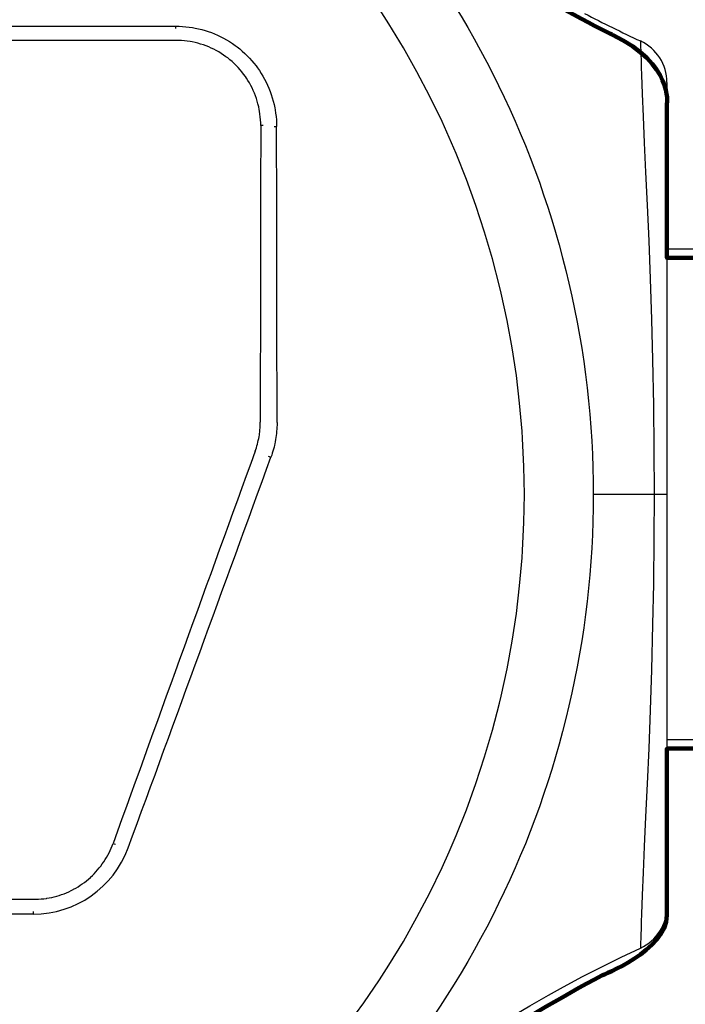
# Model space of a CAD drawing. Units: inches. Extents: x 0 to 16.5, y 0 to 11.7.
# Drawn here: x 5.5 to 6.4, y 3.1 to 4.4 of the extents above; entities that cross this region are included whole.
import ezdxf

# ---------------------------------------------------------------- set-up
doc = ezdxf.new("R2010")
doc.units = ezdxf.units.IN
doc.header["$MEASUREMENT"] = 0
doc.layers.add('Layer 1', color=7, linetype='Continuous')

# ---------------------------------------------------------------- blocks, each defined once
blk = doc.blocks.new('block 7')
at = {"layer": 'Layer 1', "color": 7, "lineweight": 100, "true_color": 0xffffff}
blk.add_open_spline([(2.3265, 5.0195), (2.3265, 5.0195), (2.3265, 4.9741), (2.3265, 4.9741), (2.3265, 4.9741), (2.9493, 4.9741), (2.9493, 4.9741), (2.9493, 4.9741), (3.015, 5.0049), (3.1129, 4.7855), (3.1129, 4.7855), (3.1425, 4.6893), (3.197, 4.6545), (3.197, 4.6545), (2.9746, 4.6903), (2.7159, 4.4753), (2.7159, 4.4753), (2.6654, 4.4531), (2.6744, 4.3752), (2.6744, 4.3752), (2.6744, 4.28), (2.6744, 4.28), (2.6744, 4.28), (2.6318, 4.2797), (2.581, 4.2175), (2.581, 4.2175), (2.1581, 3.8023), (2.5811, 3.2396), (2.5811, 3.2396), (2.6109, 3.176), (2.6657, 3.1777), (2.6657, 3.1777), (2.6744, 3.1777), (2.6744, 3.1777), (2.6744, 3.1777), (2.6744, 3.082), (2.6744, 3.082), (2.6744, 3.082), (2.6617, 3.0125), (2.7366, 2.9646), (2.7366, 2.9646), (2.8898, 2.8281), (3.115, 2.8112), (3.115, 2.8112), (4.0386, 2.7346), (4.0386, 2.7346), (4.0386, 2.7346), (4.3983, 2.7196), (4.3983, 2.7196), (4.3983, 2.7196), (5.6558, 2.7346), (5.6558, 2.7346), (5.6558, 2.7346), (5.7615, 2.7311), (5.841, 2.8135), (5.841, 2.8135), (5.9558, 2.9177), (6.0236, 2.9653), (6.0236, 2.9653), (6.1769, 3.0694), (6.2776, 3.1216), (6.2776, 3.1216), (6.3612, 3.1535), (6.3612, 3.1989), (6.3612, 3.1989), (6.3612, 3.4133), (6.3612, 3.4133), (6.3612, 3.4133), (6.4085, 3.4133), (6.4085, 3.4133), (6.4085, 3.4133), (6.4085, 3.3881), (6.4085, 3.3881), (6.4085, 3.3881), (6.6386, 3.3881), (6.6386, 3.3881), (6.6386, 3.3881), (6.782, 3.1495), (7.1947, 3.1802), (7.1947, 3.1802), (7.2461, 3.1768), (7.5235, 3.2537), (7.5235, 3.2537), (7.7566, 3.333), (7.8711, 3.3415), (7.8711, 3.3415), (7.9432, 3.3726), (8.0692, 3.2778), (8.0692, 3.2778), (8.2288, 3.1406), (8.3973, 3.1618), (8.3973, 3.1618), (8.5798, 3.174), (8.5798, 3.174), (8.5798, 3.174), (8.6933, 3.1653), (8.7103, 3.2586), (8.7103, 3.2586), (8.7891, 3.2586), (8.7891, 3.2586), (8.7891, 3.2586), (8.8091, 2.7827), (8.8091, 2.7827), (8.8091, 2.7827), (8.8521, 2.7827), (8.8521, 2.7827), (8.8521, 2.7827), (8.8521, 2.3803), (8.8521, 2.3803), (8.8521, 2.3803), (8.8521, 2.3229), (8.8521, 2.3229), (8.8521, 2.3229), (8.853, 2.2217), (8.9434, 2.2185), (8.9434, 2.2185), (9.3566, 2.2041), (9.3566, 2.2041), (9.3566, 2.2041), (9.3566, 2.6072), (9.3566, 2.6072), (9.3566, 2.6072), (9.1174, 2.5742), (9.0521, 2.6961), (9.0521, 2.6961), (9.0758, 2.8287), (9.3566, 2.7927), (9.3566, 2.7927), (9.3566, 3.0612), (9.3566, 3.0612), (9.3566, 3.0612), (9.3566, 4.1454), (9.3566, 4.1454), (9.3566, 4.1454), (9.3566, 4.6645), (9.3566, 4.6645), (9.3566, 4.6645), (9.1082, 4.6207), (9.0512, 4.7556), (9.0512, 4.7556), (9.0462, 4.8595), (9.3566, 4.85), (9.3566, 4.85), (9.3566, 5.2532), (9.3566, 5.2532), (9.3566, 5.2532), (8.9434, 5.2387), (8.9434, 5.2387), (8.9434, 5.2387), (8.8521, 5.2447), (8.8521, 5.1149), (8.8521, 5.1149), (8.8521, 4.6829), (8.8521, 4.6829), (8.8521, 4.6829), (8.8091, 4.6829), (8.8091, 4.6829), (8.8091, 4.6829), (8.7891, 4.1987), (8.7891, 4.1987), (8.7891, 4.1987), (8.7103, 4.1987), (8.7103, 4.1987), (8.7103, 4.1987), (8.6965, 4.274), (8.5836, 4.2828), (8.5836, 4.2828), (8.3732, 4.2963), (8.3732, 4.2963), (8.3732, 4.2963), (8.2397, 4.307), (8.0876, 4.1918), (8.0876, 4.1918), (7.9959, 4.1152), (7.899, 4.1126), (7.899, 4.1126), (7.7553, 4.1066), (7.3773, 4.2409), (7.3773, 4.2409), (6.9621, 4.2999), (6.7471, 4.1308), (6.7471, 4.1308), (6.7003, 4.1148), (6.645, 4.068), (6.645, 4.068), (6.4085, 4.068), (6.4085, 4.068), (6.4085, 4.068), (6.4085, 4.0439), (6.4085, 4.0439), (6.4085, 4.0439), (6.3612, 4.0439), (6.3612, 4.0439), (6.3612, 4.0439), (6.3612, 4.2418), (6.3612, 4.2418), (6.3612, 4.2418), (6.3699, 4.293), (6.2914, 4.3306), (6.2914, 4.3306), (6.0574, 4.4408), (5.8322, 4.6518), (5.8322, 4.6518), (5.7929, 4.6964), (5.7194, 4.7045), (5.7194, 4.7045), (5.8889, 4.8272), (5.9584, 4.9729), (5.9584, 4.9729), (6.1247, 4.9729), (6.1247, 4.9729), (6.1247, 4.9729), (6.1247, 5.0214), (6.1247, 5.0214), (6.1247, 5.0214), (5.218, 5.0214), (5.218, 5.0214), (5.218, 5.0214), (5.218, 5.0926), (5.218, 5.0926), (5.218, 5.0926), (4.8242, 5.0926), (4.8242, 5.0926), (4.8242, 5.0926), (4.8242, 5.0214), (4.8242, 5.0214), (4.8242, 5.0214), (2.9612, 5.0214), (2.9612, 5.0214), (2.9612, 5.0214), (2.3265, 5.0195), (2.3265, 5.0195)], degree=3, knots=[0, 0, 0, 0, 1, 1, 1, 2, 2, 2, 3, 3, 3, 4, 4, 4, 5, 5, 5, 6, 6, 6, 7, 7, 7, 8, 8, 8, 9, 9, 9, 10, 10, 10, 11, 11, 11, 12, 12, 12, 13, 13, 13, 14, 14, 14, 15, 15, 15, 16, 16, 16, 17, 17, 17, 18, 18, 18, 19, 19, 19, 20, 20, 20, 21, 21, 21, 22, 22, 22, 23, 23, 23, 24, 24, 24, 25, 25, 25, 26, 26, 26, 27, 27, 27, 28, 28, 28, 29, 29, 29, 30, 30, 30, 31, 31, 31, 32, 32, 32, 33, 33, 33, 34, 34, 34, 35, 35, 35, 36, 36, 36, 37, 37, 37, 38, 38, 38, 39, 39, 39, 40, 40, 40, 41, 41, 41, 42, 42, 42, 43, 43, 43, 44, 44, 44, 45, 45, 45, 46, 46, 46, 47, 47, 47, 48, 48, 48, 49, 49, 49, 50, 50, 50, 51, 51, 51, 52, 52, 52, 53, 53, 53, 54, 54, 54, 55, 55, 55, 56, 56, 56, 57, 57, 57, 58, 58, 58, 59, 59, 59, 60, 60, 60, 61, 61, 61, 62, 62, 62, 63, 63, 63, 64, 64, 64, 65, 65, 65, 66, 66, 66, 67, 67, 67, 68, 68, 68, 69, 69, 69, 70, 70, 70, 71, 71, 71, 72, 72, 72, 73, 73, 73, 74, 74, 74, 75, 75, 75, 76, 76, 76, 77, 77, 77, 77], dxfattribs=at)
at = {"layer": 'Layer 1', "lineweight": 0}
blk.add_open_spline([(2.3265, 5.0195), (2.3265, 5.0195), (2.3265, 4.9741), (2.3265, 4.9741), (2.3265, 4.9741), (2.9493, 4.9741), (2.9493, 4.9741), (2.9493, 4.9741), (3.015, 5.0049), (3.1129, 4.7855), (3.1129, 4.7855), (3.1425, 4.6893), (3.197, 4.6545), (3.197, 4.6545), (2.9746, 4.6903), (2.7159, 4.4753), (2.7159, 4.4753), (2.6654, 4.4531), (2.6744, 4.3752), (2.6744, 4.3752), (2.6744, 4.28), (2.6744, 4.28), (2.6744, 4.28), (2.6318, 4.2797), (2.581, 4.2175), (2.581, 4.2175), (2.1581, 3.8023), (2.5811, 3.2396), (2.5811, 3.2396), (2.6109, 3.176), (2.6657, 3.1777), (2.6657, 3.1777), (2.6744, 3.1777), (2.6744, 3.1777), (2.6744, 3.1777), (2.6744, 3.082), (2.6744, 3.082), (2.6744, 3.082), (2.6617, 3.0125), (2.7366, 2.9646), (2.7366, 2.9646), (2.8898, 2.8281), (3.115, 2.8112), (3.115, 2.8112), (4.0386, 2.7346), (4.0386, 2.7346), (4.0386, 2.7346), (4.3983, 2.7196), (4.3983, 2.7196), (4.3983, 2.7196), (5.6558, 2.7346), (5.6558, 2.7346), (5.6558, 2.7346), (5.7615, 2.7311), (5.841, 2.8135), (5.841, 2.8135), (5.9558, 2.9177), (6.0236, 2.9653), (6.0236, 2.9653), (6.1769, 3.0694), (6.2776, 3.1216), (6.2776, 3.1216), (6.3612, 3.1535), (6.3612, 3.1989), (6.3612, 3.1989), (6.3612, 3.4133), (6.3612, 3.4133), (6.3612, 3.4133), (6.4085, 3.4133), (6.4085, 3.4133), (6.4085, 3.4133), (6.4085, 3.3881), (6.4085, 3.3881), (6.4085, 3.3881), (6.6386, 3.3881), (6.6386, 3.3881), (6.6386, 3.3881), (6.782, 3.1495), (7.1947, 3.1802), (7.1947, 3.1802), (7.2461, 3.1768), (7.5235, 3.2537), (7.5235, 3.2537), (7.7566, 3.333), (7.8711, 3.3415), (7.8711, 3.3415), (7.9432, 3.3726), (8.0692, 3.2778), (8.0692, 3.2778), (8.2288, 3.1406), (8.3973, 3.1618), (8.3973, 3.1618), (8.5798, 3.174), (8.5798, 3.174), (8.5798, 3.174), (8.6933, 3.1653), (8.7103, 3.2586), (8.7103, 3.2586), (8.7891, 3.2586), (8.7891, 3.2586), (8.7891, 3.2586), (8.8091, 2.7827), (8.8091, 2.7827), (8.8091, 2.7827), (8.8521, 2.7827), (8.8521, 2.7827), (8.8521, 2.7827), (8.8521, 2.3803), (8.8521, 2.3803), (8.8521, 2.3803), (8.8521, 2.3229), (8.8521, 2.3229), (8.8521, 2.3229), (8.853, 2.2217), (8.9434, 2.2185), (8.9434, 2.2185), (9.3566, 2.2041), (9.3566, 2.2041), (9.3566, 2.2041), (9.3566, 2.6072), (9.3566, 2.6072), (9.3566, 2.6072), (9.1174, 2.5742), (9.0521, 2.6961), (9.0521, 2.6961), (9.0758, 2.8287), (9.3566, 2.7927), (9.3566, 2.7927), (9.3566, 3.0612), (9.3566, 3.0612), (9.3566, 3.0612), (9.3566, 4.1454), (9.3566, 4.1454), (9.3566, 4.1454), (9.3566, 4.6645), (9.3566, 4.6645), (9.3566, 4.6645), (9.1082, 4.6207), (9.0512, 4.7556), (9.0512, 4.7556), (9.0462, 4.8595), (9.3566, 4.85), (9.3566, 4.85), (9.3566, 5.2532), (9.3566, 5.2532), (9.3566, 5.2532), (8.9434, 5.2387), (8.9434, 5.2387), (8.9434, 5.2387), (8.8521, 5.2447), (8.8521, 5.1149), (8.8521, 5.1149), (8.8521, 4.6829), (8.8521, 4.6829), (8.8521, 4.6829), (8.8091, 4.6829), (8.8091, 4.6829), (8.8091, 4.6829), (8.7891, 4.1987), (8.7891, 4.1987), (8.7891, 4.1987), (8.7103, 4.1987), (8.7103, 4.1987), (8.7103, 4.1987), (8.6965, 4.274), (8.5836, 4.2828), (8.5836, 4.2828), (8.3732, 4.2963), (8.3732, 4.2963), (8.3732, 4.2963), (8.2397, 4.307), (8.0876, 4.1918), (8.0876, 4.1918), (7.9959, 4.1152), (7.899, 4.1126), (7.899, 4.1126), (7.7553, 4.1066), (7.3773, 4.2409), (7.3773, 4.2409), (6.9621, 4.2999), (6.7471, 4.1308), (6.7471, 4.1308), (6.7003, 4.1148), (6.645, 4.068), (6.645, 4.068), (6.4085, 4.068), (6.4085, 4.068), (6.4085, 4.068), (6.4085, 4.0439), (6.4085, 4.0439), (6.4085, 4.0439), (6.3612, 4.0439), (6.3612, 4.0439), (6.3612, 4.0439), (6.3612, 4.2418), (6.3612, 4.2418), (6.3612, 4.2418), (6.3699, 4.293), (6.2914, 4.3306), (6.2914, 4.3306), (6.0574, 4.4408), (5.8322, 4.6518), (5.8322, 4.6518), (5.7929, 4.6964), (5.7194, 4.7045), (5.7194, 4.7045), (5.8889, 4.8272), (5.9584, 4.9729), (5.9584, 4.9729), (6.1247, 4.9729), (6.1247, 4.9729), (6.1247, 4.9729), (6.1247, 5.0214), (6.1247, 5.0214), (6.1247, 5.0214), (5.218, 5.0214), (5.218, 5.0214), (5.218, 5.0214), (5.218, 5.0926), (5.218, 5.0926), (5.218, 5.0926), (4.8242, 5.0926), (4.8242, 5.0926), (4.8242, 5.0926), (4.8242, 5.0214), (4.8242, 5.0214), (4.8242, 5.0214), (2.9612, 5.0214), (2.9612, 5.0214), (2.9612, 5.0214), (2.3265, 5.0195), (2.3265, 5.0195)], degree=3, knots=[0, 0, 0, 0, 1, 1, 1, 2, 2, 2, 3, 3, 3, 4, 4, 4, 5, 5, 5, 6, 6, 6, 7, 7, 7, 8, 8, 8, 9, 9, 9, 10, 10, 10, 11, 11, 11, 12, 12, 12, 13, 13, 13, 14, 14, 14, 15, 15, 15, 16, 16, 16, 17, 17, 17, 18, 18, 18, 19, 19, 19, 20, 20, 20, 21, 21, 21, 22, 22, 22, 23, 23, 23, 24, 24, 24, 25, 25, 25, 26, 26, 26, 27, 27, 27, 28, 28, 28, 29, 29, 29, 30, 30, 30, 31, 31, 31, 32, 32, 32, 33, 33, 33, 34, 34, 34, 35, 35, 35, 36, 36, 36, 37, 37, 37, 38, 38, 38, 39, 39, 39, 40, 40, 40, 41, 41, 41, 42, 42, 42, 43, 43, 43, 44, 44, 44, 45, 45, 45, 46, 46, 46, 47, 47, 47, 48, 48, 48, 49, 49, 49, 50, 50, 50, 51, 51, 51, 52, 52, 52, 53, 53, 53, 54, 54, 54, 55, 55, 55, 56, 56, 56, 57, 57, 57, 58, 58, 58, 59, 59, 59, 60, 60, 60, 61, 61, 61, 62, 62, 62, 63, 63, 63, 64, 64, 64, 65, 65, 65, 66, 66, 66, 67, 67, 67, 68, 68, 68, 69, 69, 69, 70, 70, 70, 71, 71, 71, 72, 72, 72, 73, 73, 73, 74, 74, 74, 75, 75, 75, 76, 76, 76, 77, 77, 77, 77], dxfattribs=at)
blk = doc.blocks.new('block 6')
at = {"layer": 'Layer 1', "color": 250, "lineweight": 25, "true_color": 0x231a16}
for points in [[(5.9507, 3.0572), (5.9719, 3.0864), (5.9921, 3.116), (6.0042, 3.1348), (6.0227, 3.1654), (6.0402, 3.1964), (6.0568, 3.228), (6.0724, 3.2603), (6.0816, 3.2807), (6.0904, 3.3013), (6.1037, 3.3346), (6.116, 3.3684), (6.1271, 3.4025), (6.1372, 3.437), (6.1462, 3.4718), (6.1484, 3.4807), (6.156, 3.5159), (6.1625, 3.5512), (6.1679, 3.5867), (6.1721, 3.6224), (6.1753, 3.6583), (6.1759, 3.6678), (6.1776, 3.7038), (6.1782, 3.7397), (6.1776, 3.7757), (6.1759, 3.8116), (6.1753, 3.8212), (6.1721, 3.857), (6.1679, 3.8927), (6.1625, 3.9283), (6.156, 3.9636), (6.1484, 3.9987), (6.1462, 4.0077), (6.1372, 4.0425), (6.1271, 4.077), (6.116, 4.1111), (6.1037, 4.1448), (6.0904, 4.1782), (6.0816, 4.1987), (6.0724, 4.2192), (6.0568, 4.2514), (6.0402, 4.283), (6.0227, 4.3141), (6.0042, 4.3447), (5.9921, 4.3634)], [(4.6585, 4.3421), (4.7657, 4.342), (4.8729, 4.342), (4.9801, 4.342), (5.0873, 4.3419), (5.1945, 4.3419), (5.3017, 4.3419), (5.4089, 4.3419), (5.5161, 4.3418), (5.6233, 4.3418), (5.7305, 4.3418)], [(5.7305, 4.3388), (5.7305, 4.3418)], [(5.7305, 4.3418), (5.7348, 4.3417), (5.7392, 4.3415), (5.7435, 4.3411), (5.7478, 4.3406), (5.7521, 4.3399), (5.7553, 4.3393), (5.7595, 4.3384), (5.7638, 4.3374), (5.768, 4.3362), (5.7721, 4.3349), (5.7762, 4.3334), (5.7802, 4.3318), (5.7842, 4.3301), (5.7881, 4.3282), (5.7919, 4.3262), (5.7957, 4.3241), (5.7994, 4.3219), (5.8031, 4.3195), (5.8067, 4.317), (5.8091, 4.3151), (5.8125, 4.3124), (5.8158, 4.3096), (5.8191, 4.3067), (5.8222, 4.3037), (5.8252, 4.3006), (5.8281, 4.2974), (5.8309, 4.294), (5.8336, 4.2906), (5.8353, 4.2883), (5.8378, 4.2848), (5.8401, 4.2811), (5.8424, 4.2774), (5.8445, 4.2736), (5.8465, 4.2697), (5.8484, 4.2658), (5.8501, 4.2619), (5.8517, 4.2579), (5.8531, 4.2538), (5.8544, 4.2496), (5.8556, 4.2454), (5.8567, 4.2412), (5.8576, 4.2369), (5.858, 4.2343), (5.8587, 4.23), (5.8592, 4.2256), (5.8596, 4.2213), (5.8598, 4.217), (5.8599, 4.2127)], [(5.7307, 4.3235), (5.6647, 4.3235), (5.5987, 4.3235), (5.5327, 4.3234), (5.4667, 4.3234), (5.4007, 4.3234), (5.3347, 4.3234), (5.2687, 4.3234), (5.2027, 4.3233), (5.1367, 4.3233), (5.0707, 4.3233)], [(5.8396, 4.2141), (5.8395, 4.2177), (5.8393, 4.2214), (5.839, 4.225), (5.8386, 4.2287), (5.8381, 4.2323), (5.8377, 4.2346), (5.8369, 4.2382), (5.836, 4.2418), (5.8351, 4.2454), (5.834, 4.2489), (5.8328, 4.2523), (5.8314, 4.2557), (5.83, 4.2591), (5.8285, 4.2624), (5.8268, 4.2656), (5.825, 4.2689), (5.8231, 4.272), (5.8211, 4.2751), (5.8198, 4.2771), (5.8176, 4.2801), (5.8153, 4.283), (5.813, 4.2858), (5.8106, 4.2885), (5.808, 4.2912), (5.8054, 4.2937), (5.8027, 4.2962), (5.7999, 4.2986), (5.7971, 4.3009), (5.7949, 4.3025), (5.7919, 4.3046), (5.7888, 4.3066), (5.7857, 4.3086), (5.7825, 4.3104), (5.7793, 4.312), (5.776, 4.3136), (5.7727, 4.3151), (5.7693, 4.3164), (5.7659, 4.3177), (5.7624, 4.3188), (5.7589, 4.3198), (5.7553, 4.3207), (5.7517, 4.3215), (5.7489, 4.322), (5.7452, 4.3225), (5.7416, 4.323), (5.738, 4.3233), (5.7343, 4.3234), (5.7307, 4.3235)], [(6.3273, 4.3227), (6.3273, 4.3226), (6.3273, 4.3225), (6.3273, 4.3223), (6.3273, 4.322), (6.3273, 4.3211), (6.3274, 4.3199), (6.3274, 4.3183), (6.3274, 4.3164), (6.3275, 4.3141), (6.3276, 4.3115), (6.3278, 4.3053), (6.328, 4.2978), (6.3283, 4.2889), (6.3287, 4.2787), (6.3291, 4.2673), (6.3296, 4.2546), (6.3308, 4.2256), (6.3322, 4.1919), (6.3339, 4.1539), (6.3358, 4.1118), (6.3378, 4.066), (6.3396, 4.0168), (6.3413, 3.9648), (6.3427, 3.9129), (6.3438, 3.8546), (6.3445, 3.7981), (6.3447, 3.7397)], [(6.3612, 4.2695), (6.3612, 3.21)], [(5.8567, 4.2127), (5.8599, 4.2127)], [(6.4085, 4.0551), (6.3612, 4.0551)], [(5.8324, 3.7955), (5.8331, 3.7975), (5.8339, 3.7998), (5.8346, 3.8022), (5.8353, 3.8045), (5.8359, 3.8069), (5.8364, 3.8093), (5.8369, 3.8117), (5.8374, 3.8141), (5.8378, 3.8166), (5.838, 3.8179), (5.8383, 3.8204), (5.8385, 3.8228), (5.8387, 3.8253), (5.8389, 3.8277), (5.8389, 3.8302), (5.839, 3.8326)], [(5.8605, 3.8324), (5.8605, 3.8318), (5.8605, 3.8291), (5.8604, 3.8264), (5.8602, 3.8237), (5.86, 3.821), (5.8597, 3.8184), (5.8594, 3.8157), (5.8591, 3.813), (5.8586, 3.8104), (5.8581, 3.8077), (5.8576, 3.8051), (5.8572, 3.8034), (5.8566, 3.8007), (5.8559, 3.7981), (5.8552, 3.7955), (5.8544, 3.793), (5.8536, 3.7904), (5.8527, 3.7879)], [(5.8491, 3.7892), (5.8527, 3.7879)], [(6.3612, 3.7397), (6.2666, 3.7397)], [(6.3447, 3.7397), (6.3445, 3.6832), (6.3438, 3.6249), (6.3429, 3.5729), (6.3413, 3.5146), (6.3396, 3.4626), (6.3378, 3.4135), (6.3358, 3.3677), (6.3339, 3.3256), (6.3322, 3.2875), (6.3308, 3.2539), (6.3296, 3.2249), (6.3291, 3.2122), (6.3287, 3.2007), (6.3283, 3.1906), (6.328, 3.1817), (6.3278, 3.1741), (6.3276, 3.1679), (6.3275, 3.1653), (6.3274, 3.1631), (6.3274, 3.1612), (6.3274, 3.1596), (6.3273, 3.1584), (6.3273, 3.1575), (6.3273, 3.1572), (6.3273, 3.157), (6.3273, 3.1569), (6.3273, 3.1568)], [(6.4085, 3.4244), (6.3612, 3.4244)], [(5.5478, 3.2195), (5.5511, 3.2195), (5.5543, 3.2197), (5.5576, 3.2199), (5.5609, 3.2203), (5.5642, 3.2207), (5.5647, 3.2208), (5.5679, 3.2213), (5.5712, 3.222), (5.5744, 3.2228), (5.5775, 3.2236), (5.5807, 3.2246), (5.5838, 3.2256), (5.5869, 3.2267), (5.5899, 3.228), (5.5929, 3.2293), (5.5959, 3.2307), (5.5988, 3.2322), (5.5992, 3.2324), (5.6021, 3.234), (5.6049, 3.2357), (5.6077, 3.2375), (5.6104, 3.2393), (5.613, 3.2413), (5.6156, 3.2433), (5.6182, 3.2454), (5.6207, 3.2476), (5.6209, 3.2478), (5.6233, 3.25), (5.6256, 3.2524), (5.6279, 3.2548), (5.6301, 3.2572), (5.6322, 3.2598), (5.6342, 3.2623), (5.6361, 3.265), (5.638, 3.2677), (5.6398, 3.2705), (5.6415, 3.2733), (5.6431, 3.2762), (5.6447, 3.2791), (5.6448, 3.2793), (5.6462, 3.2822), (5.6476, 3.2852), (5.6488, 3.2883), (5.65, 3.2914)], [(5.5122, 3.2195), (5.5478, 3.2195)], [(5.5476, 3.2005), (5.5476, 3.2037)], [(5.5476, 3.2005), (5.0559, 3.2004)], [(5.8784, 2.8569), (5.8989, 2.8754), (5.9197, 2.8935), (5.9408, 2.9114), (5.9621, 2.929), (5.9796, 2.9429), (6.0015, 2.9599), (6.0236, 2.9764), (6.0459, 2.9927), (6.0685, 3.0086), (6.0913, 3.0241), (6.1144, 3.0392), (6.1377, 3.054), (6.1613, 3.0685), (6.1851, 3.0825), (6.2091, 3.0963), (6.2286, 3.1071), (6.253, 3.1201), (6.2776, 3.1327), (6.3024, 3.145), (6.3273, 3.1568)]]:
    blk.add_lwpolyline(points, dxfattribs=at)
for points in [[(5.8052, 4.6846), (6.0963, 4.4576), (6.2666, 4.109), (6.2666, 3.7397)], [(6.2555, 4.3581), (6.2792, 4.3457), (6.3031, 4.3339), (6.3273, 4.3227)], [(6.3612, 4.2695), (6.3612, 4.2923), (6.348, 4.313), (6.3273, 4.3227)], [(5.8396, 4.2141), (5.8392, 4.0869), (5.839, 3.9598), (5.839, 3.8326)], [(5.8427, 4.214), (5.8417, 4.214), (5.8406, 4.2141), (5.8396, 4.2141)], [(5.8605, 3.8324), (5.8604, 3.9591), (5.8602, 4.0859), (5.8599, 4.2127)], [(5.8324, 3.7955), (5.7714, 3.6275), (5.7106, 3.4595), (5.65, 3.2914)], [(5.6693, 3.2855), (5.7306, 3.4529), (5.7918, 3.6204), (5.8527, 3.7879)], [(6.2666, 3.7397), (6.2666, 3.3705), (6.0963, 3.0219), (5.8052, 2.7948)], [(5.65, 3.2914), (5.6509, 3.291), (5.6519, 3.2907), (5.6529, 3.2904)], [(5.5476, 3.2005), (5.602, 3.2005), (5.6506, 3.2345), (5.6693, 3.2855)], [(6.3273, 3.1568), (6.348, 3.1664), (6.3612, 3.1872), (6.3612, 3.21)]]:
    blk.add_open_spline(points, degree=3, dxfattribs=at)
at = {"layer": 'Layer 1'}
blk.add_blockref('block 7', (0, 0), dxfattribs=at)

msp = doc.modelspace()

# ---------------------------------------------------------------- block references
at = {"layer": 'Layer 1'}
msp.add_blockref('block 6', (0, 0), dxfattribs=at)

doc.saveas('drawing.dxf')
